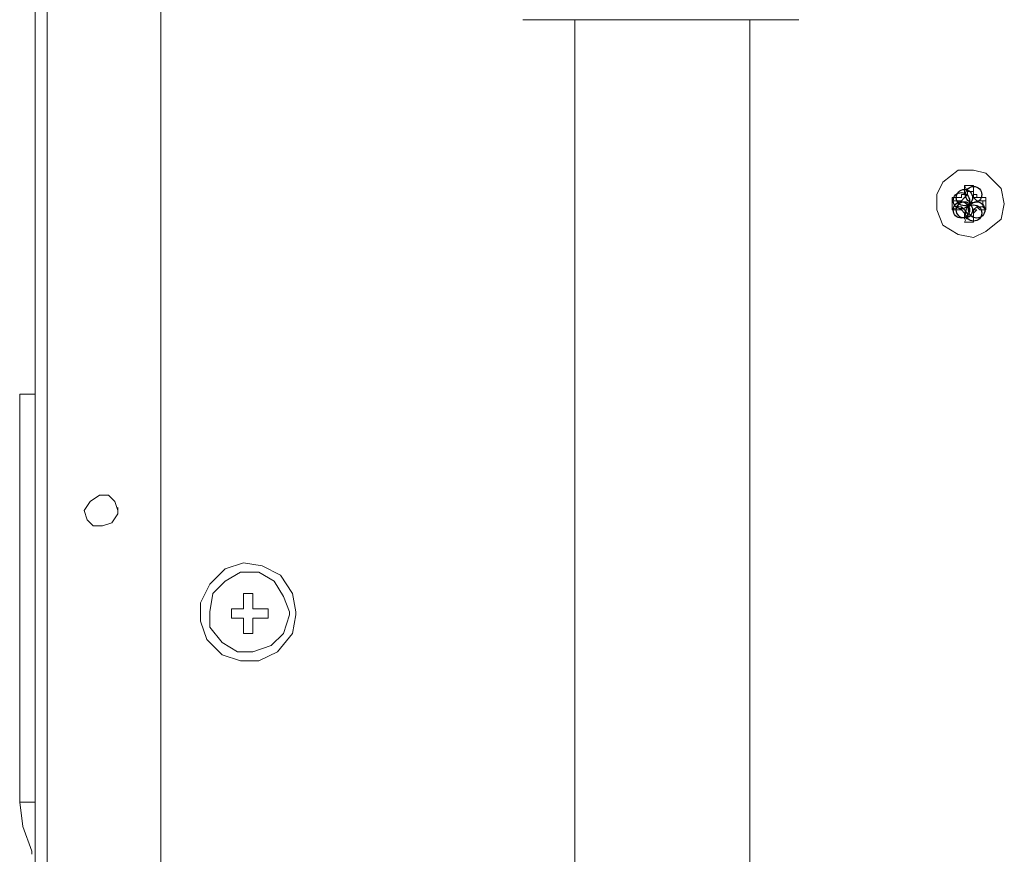
# Model space of a CAD drawing. Units: millimetres. Extents: x -106 to 114, y -114 to 106.
# Drawn here: x -34 to -24, y 54 to 62 of the extents above; entities that cross this region are included whole.
import ezdxf

# ---------------------------------------------------------------- set-up
doc = ezdxf.new("R2010")
doc.units = ezdxf.units.MM
doc.header["$MEASUREMENT"] = 0
doc.layers.add('Vrstva 1', color=7, linetype='Continuous')

msp = doc.modelspace()

# ---------------------------------------------------------------- linework, layer by layer
at = {"layer": 'Vrstva 1'}
for centre in [(-24.2434, 60.4886), (-24.363, 60.4288), (-24.333, 60.4587), (-24.363, 60.3391), (-24.333, 60.3391), (-24.2434, 60.3092), (-24.2134, 60.3391)]:
    msp.add_ellipse(centre, major_axis=(0, 0.0795), ratio=1, dxfattribs=at)
at = {"layer": 'Vrstva 1', "lineweight": 15}
for points in [[(-33.392, 79.8919), (-33.392, 79.8919), (-33.392, 46.1678), (-33.392, 46.1678)], [(-33.2724, 46.1677), (-33.2724, 46.1677), (-33.2724, 79.8919), (-33.2724, 79.8919)], [(-32.1661, 78.3671), (-32.1661, 78.3671), (-32.1661, 47.214), (-32.1661, 47.214)], [(-25.9475, 62.1927), (-25.9475, 62.1927), (-28.6385, 62.1927), (-28.6385, 62.1927)], [(-28.13, 48.5894), (-28.13, 48.5894), (-28.13, 62.1929), (-28.13, 62.1929)], [(-26.4259, 62.1927), (-26.4259, 62.1927), (-26.4259, 48.5893), (-26.4259, 48.5893)], [(-24.2733, 60.5783), (-24.2733, 60.5783), (-24.3333, 60.5783), (-24.3333, 60.5783)], [(-24.3031, 60.5184), (-24.3031, 60.5184), (-24.3331, 60.5784), (-24.3331, 60.5784)], [(-24.333, 60.5783), (-24.333, 60.5783), (-24.333, 60.4887), (-24.333, 60.4887)], [(-24.2434, 60.5783), (-24.2434, 60.5783), (-24.2733, 60.5783), (-24.2733, 60.5783)], [(-24.2434, 60.5184), (-24.2434, 60.5184), (-24.2434, 60.5784), (-24.2434, 60.5784)], [(-24.2434, 60.4886), (-24.2434, 60.4886), (-24.2434, 60.5782), (-24.2434, 60.5782)], [(-24.363, 60.4886), (-24.363, 60.4886), (-24.363, 60.4586), (-24.363, 60.4586)], [(-24.333, 60.4886), (-24.333, 60.4886), (-24.363, 60.4886), (-24.363, 60.4886)], [(-24.3031, 60.4886), (-24.3031, 60.4886), (-24.3331, 60.4586), (-24.3331, 60.4586)], [(-24.3031, 60.4886), (-24.3031, 60.4886), (-24.3331, 60.4886), (-24.3331, 60.4886)], [(-24.2434, 60.5184), (-24.2434, 60.5184), (-24.3033, 60.5184), (-24.3033, 60.5184)], [(-24.3031, 60.4886), (-24.3031, 60.4886), (-24.3031, 60.5186), (-24.3031, 60.5186)], [(-24.2434, 60.5184), (-24.2434, 60.5184), (-24.2434, 60.4884), (-24.2434, 60.4884)], [(-24.2434, 60.4587), (-24.2434, 60.4587), (-24.2434, 60.4887), (-24.2434, 60.4887)], [(-24.2134, 60.4886), (-24.2134, 60.4886), (-24.2434, 60.4886), (-24.2434, 60.4886)], [(-24.2134, 60.4587), (-24.2134, 60.4587), (-24.2134, 60.4887), (-24.2134, 60.4887)], [(-24.3929, 60.4288), (-24.3929, 60.4288), (-24.4529, 60.4288), (-24.4529, 60.4288)], [(-24.3929, 60.369), (-24.3929, 60.369), (-24.4529, 60.339), (-24.4529, 60.339)], [(-24.363, 60.4587), (-24.363, 60.4587), (-24.4526, 60.4587), (-24.4526, 60.4587)], [(-24.4526, 60.4587), (-24.4526, 60.4587), (-24.4526, 60.3391), (-24.4526, 60.3391)], [(-24.363, 60.369), (-24.363, 60.369), (-24.393, 60.369), (-24.393, 60.369)], [(-24.3929, 60.369), (-24.3929, 60.369), (-24.3929, 60.429), (-24.3929, 60.429)], [(-24.3929, 60.4288), (-24.3929, 60.4288), (-24.3629, 60.4288), (-24.3629, 60.4288)], [(-24.333, 60.4587), (-24.333, 60.4587), (-24.363, 60.4287), (-24.363, 60.4287)], [(-24.333, 60.3391), (-24.333, 60.3391), (-24.363, 60.3691), (-24.363, 60.3691)], [(-24.363, 60.369), (-24.363, 60.369), (-24.363, 60.339), (-24.363, 60.339)], [(-24.2434, 60.4587), (-24.2434, 60.4587), (-24.2134, 60.4287), (-24.2134, 60.4287)], [(-24.2434, 60.4587), (-24.2434, 60.4587), (-24.2134, 60.4587), (-24.2134, 60.4587)], [(-24.2434, 60.3391), (-24.2434, 60.3391), (-24.2134, 60.3691), (-24.2134, 60.3691)], [(-24.1238, 60.4587), (-24.1238, 60.4587), (-24.2134, 60.4587), (-24.2134, 60.4587)], [(-24.2134, 60.4288), (-24.2134, 60.4288), (-24.1835, 60.4288), (-24.1835, 60.4288)], [(-24.2134, 60.4288), (-24.2134, 60.4288), (-24.1535, 60.4288), (-24.1535, 60.4288)], [(-24.2134, 60.369), (-24.2134, 60.369), (-24.1835, 60.339), (-24.1835, 60.339)], [(-24.2134, 60.369), (-24.2134, 60.369), (-24.1535, 60.369), (-24.1535, 60.369)], [(-24.1537, 60.4288), (-24.1537, 60.4288), (-24.1537, 60.3688), (-24.1537, 60.3688)], [(-24.1537, 60.4288), (-24.1537, 60.4288), (-24.1237, 60.4288), (-24.1237, 60.4288)], [(-24.1537, 60.369), (-24.1537, 60.369), (-24.1237, 60.339), (-24.1237, 60.339)], [(-24.1238, 60.3391), (-24.1238, 60.3391), (-24.1238, 60.4587), (-24.1238, 60.4587)], [(-24.4526, 60.3391), (-24.4526, 60.3391), (-24.363, 60.3391), (-24.363, 60.3391)], [(-24.363, 60.3391), (-24.363, 60.3391), (-24.333, 60.3091), (-24.333, 60.3091)], [(-24.3031, 60.3092), (-24.3031, 60.3092), (-24.3331, 60.3391), (-24.3331, 60.3391)], [(-24.3031, 60.3092), (-24.3031, 60.3092), (-24.3331, 60.3092), (-24.3331, 60.3092)], [(-24.3031, 60.2792), (-24.3031, 60.2792), (-24.3331, 60.2192), (-24.3331, 60.2192)], [(-24.333, 60.3092), (-24.333, 60.3092), (-24.333, 60.2492), (-24.333, 60.2492)], [(-24.2434, 60.2792), (-24.2434, 60.2792), (-24.3033, 60.2792), (-24.3033, 60.2792)], [(-24.3031, 60.2792), (-24.3031, 60.2792), (-24.3031, 60.3092), (-24.3031, 60.3092)], [(-24.2434, 60.3391), (-24.2434, 60.3391), (-24.2134, 60.3391), (-24.2134, 60.3391)], [(-24.2434, 60.3391), (-24.2434, 60.3391), (-24.2434, 60.3091), (-24.2434, 60.3091)], [(-24.2434, 60.3092), (-24.2434, 60.3092), (-24.2134, 60.3391), (-24.2134, 60.3391)], [(-24.2434, 60.2494), (-24.2434, 60.2494), (-24.2434, 60.3094), (-24.2434, 60.3094)], [(-24.2434, 60.3092), (-24.2434, 60.3092), (-24.2434, 60.2792), (-24.2434, 60.2792)], [(-24.2434, 60.2792), (-24.2434, 60.2792), (-24.2434, 60.2192), (-24.2434, 60.2192)], [(-24.1837, 60.3391), (-24.1837, 60.3391), (-24.1237, 60.3391), (-24.1237, 60.3391)], [(-24.333, 60.2195), (-24.333, 60.2195), (-24.2731, 60.2195), (-24.2731, 60.2195)], [(-24.2733, 60.2195), (-24.2733, 60.2195), (-24.2433, 60.2195), (-24.2433, 60.2195)], [(-33.5414, 58.5452), (-33.5414, 58.5452), (-33.5414, 54.569), (-33.5414, 54.569)], [(-33.392, 58.5452), (-33.392, 58.5452), (-33.5413, 58.5452), (-33.5413, 58.5452)], [(-32.5848, 57.439), (-32.5848, 57.439), (-32.5848, 57.3791), (-32.5848, 57.3791)], [(-31.3589, 56.4523), (-31.3589, 56.4523), (-31.3589, 56.6019), (-31.3589, 56.6019)], [(-31.2692, 56.6019), (-31.2692, 56.6019), (-31.3589, 56.6019), (-31.3589, 56.6019)], [(-31.2692, 56.6019), (-31.2692, 56.6019), (-31.2692, 56.4523), (-31.2692, 56.4523)], [(-31.4785, 56.4523), (-31.4785, 56.4523), (-31.4785, 56.3627), (-31.4785, 56.3627)], [(-31.4785, 56.4523), (-31.4785, 56.4523), (-31.3589, 56.4523), (-31.3589, 56.4523)], [(-31.2692, 56.4523), (-31.2692, 56.4523), (-31.1197, 56.4523), (-31.1197, 56.4523)], [(-31.1197, 56.4523), (-31.1197, 56.4523), (-31.1197, 56.3627), (-31.1197, 56.3627)], [(-31.3589, 56.3626), (-31.3589, 56.3626), (-31.4785, 56.3626), (-31.4785, 56.3626)], [(-31.3589, 56.3626), (-31.3589, 56.3626), (-31.3589, 56.2134), (-31.3589, 56.2134)], [(-31.2692, 56.3626), (-31.2692, 56.3626), (-31.2692, 56.2134), (-31.2692, 56.2134)], [(-31.2692, 56.3626), (-31.2692, 56.3626), (-31.1197, 56.3626), (-31.1197, 56.3626)], [(-31.2692, 56.2133), (-31.2692, 56.2133), (-31.3589, 56.2133), (-31.3589, 56.2133)], [(-33.392, 54.5689), (-33.392, 54.5689), (-33.5413, 54.5689), (-33.5413, 54.5689)]]:
    msp.add_open_spline(points, degree=3, dxfattribs=at)
for points, knots in [([(-23.9445, 60.3988), (-23.9445, 60.3988), (-23.9745, 60.5484), (-23.9745, 60.5484), (-23.9745, 60.5484), (-23.9745, 60.5484), (-24.1237, 60.698), (-24.1237, 60.698), (-24.1237, 60.698), (-24.1237, 60.698), (-24.2433, 60.7276), (-24.2433, 60.7276), (-24.2433, 60.7276), (-24.2433, 60.7276), (-24.3929, 60.7276), (-24.3929, 60.7276), (-24.3929, 60.7276), (-24.3929, 60.7276), (-24.5424, 60.6084), (-24.5424, 60.6084), (-24.5424, 60.6084), (-24.5424, 60.6084), (-24.6024, 60.4884), (-24.6024, 60.4884), (-24.6024, 60.4884), (-24.6024, 60.4884), (-24.6024, 60.3388), (-24.6024, 60.3388), (-24.6024, 60.3388), (-24.6024, 60.3388), (-24.5424, 60.1893), (-24.5424, 60.1893), (-24.5424, 60.1893), (-24.5424, 60.1893), (-24.3929, 60.1), (-24.3929, 60.1), (-24.3929, 60.1), (-24.3929, 60.1), (-24.2433, 60.07), (-24.2433, 60.07), (-24.2433, 60.07), (-24.2433, 60.07), (-24.1237, 60.13), (-24.1237, 60.13), (-24.1237, 60.13), (-24.1237, 60.13), (-23.9745, 60.2496), (-23.9745, 60.2496), (-23.9745, 60.2496), (-23.9745, 60.2496), (-23.9445, 60.3988), (-23.9445, 60.3988)], [0, 0, 0, 0, 0.071429, 0.071429, 0.071429, 0.071429, 0.142857, 0.142857, 0.142857, 0.142857, 0.214286, 0.214286, 0.214286, 0.214286, 0.285714, 0.285714, 0.285714, 0.285714, 0.357143, 0.357143, 0.357143, 0.357143, 0.428571, 0.428571, 0.428571, 0.428571, 0.5, 0.5, 0.5, 0.5, 0.571429, 0.571429, 0.571429, 0.571429, 0.642857, 0.642857, 0.642857, 0.642857, 0.714286, 0.714286, 0.714286, 0.714286, 0.785714, 0.785714, 0.785714, 0.785714, 0.857143, 0.857143, 0.857143, 0.857143, 1, 1, 1, 1]), ([(-32.5848, 57.4091), (-32.5848, 57.4091), (-32.6148, 57.4987), (-32.6148, 57.4987), (-32.6148, 57.4987), (-32.6148, 57.4987), (-32.6744, 57.5587), (-32.6744, 57.5587), (-32.6744, 57.5587), (-32.6744, 57.5587), (-32.764, 57.5587), (-32.764, 57.5587), (-32.764, 57.5587), (-32.764, 57.5587), (-32.8536, 57.4987), (-32.8536, 57.4987), (-32.8536, 57.4987), (-32.8536, 57.4987), (-32.9136, 57.4091), (-32.9136, 57.4091), (-32.9136, 57.4091), (-32.9136, 57.4091), (-32.8836, 57.3195), (-32.8836, 57.3195), (-32.8836, 57.3195), (-32.8836, 57.3195), (-32.824, 57.2595), (-32.824, 57.2595), (-32.824, 57.2595), (-32.824, 57.2595), (-32.734, 57.2595), (-32.734, 57.2595), (-32.734, 57.2595), (-32.734, 57.2595), (-32.6448, 57.2895), (-32.6448, 57.2895), (-32.6448, 57.2895), (-32.6448, 57.2895), (-32.5848, 57.3791), (-32.5848, 57.3791), (-32.5848, 57.3791), (-32.5848, 57.3791), (-32.5848, 57.4091), (-32.5848, 57.4091)], [0, 0, 0, 0, 0.083333, 0.083333, 0.083333, 0.083333, 0.166667, 0.166667, 0.166667, 0.166667, 0.25, 0.25, 0.25, 0.25, 0.333333, 0.333333, 0.333333, 0.333333, 0.416667, 0.416667, 0.416667, 0.416667, 0.5, 0.5, 0.5, 0.5, 0.583333, 0.583333, 0.583333, 0.583333, 0.666667, 0.666667, 0.666667, 0.666667, 0.75, 0.75, 0.75, 0.75, 0.833333, 0.833333, 0.833333, 0.833333, 1, 1, 1, 1]), ([(-30.8508, 56.4225), (-30.8508, 56.4225), (-30.8808, 56.6017), (-30.8808, 56.6017), (-30.8808, 56.6017), (-30.8808, 56.6017), (-31, 56.7813), (-31, 56.7813), (-31, 56.7813), (-31, 56.7813), (-31.1796, 56.8709), (-31.1796, 56.8709), (-31.1796, 56.8709), (-31.1796, 56.8709), (-31.3591, 56.9009), (-31.3591, 56.9009), (-31.3591, 56.9009), (-31.3591, 56.9009), (-31.5383, 56.8409), (-31.5383, 56.8409), (-31.5383, 56.8409), (-31.5383, 56.8409), (-31.6876, 56.6913), (-31.6876, 56.6913), (-31.6876, 56.6913), (-31.6876, 56.6913), (-31.7779, 56.5121), (-31.7779, 56.5121), (-31.7779, 56.5121), (-31.7779, 56.5121), (-31.7779, 56.3329), (-31.7779, 56.3329), (-31.7779, 56.3329), (-31.7779, 56.3329), (-31.7176, 56.1533), (-31.7176, 56.1533), (-31.7176, 56.1533), (-31.7176, 56.1533), (-31.568, 56.0038), (-31.568, 56.0038), (-31.568, 56.0038), (-31.568, 56.0038), (-31.3888, 55.9441), (-31.3888, 55.9441), (-31.3888, 55.9441), (-31.3888, 55.9441), (-31.2096, 55.9441), (-31.2096, 55.9441), (-31.2096, 55.9441), (-31.2096, 55.9441), (-31.03, 56.0337), (-31.03, 56.0337), (-31.03, 56.0337), (-31.03, 56.0337), (-30.8808, 56.213), (-30.8808, 56.213), (-30.8808, 56.213), (-30.8808, 56.213), (-30.8508, 56.3925), (-30.8508, 56.3925), (-30.8508, 56.3925), (-30.8508, 56.3925), (-30.8508, 56.4225), (-30.8508, 56.4225)], [0, 0, 0, 0, 0.058824, 0.058824, 0.058824, 0.058824, 0.117647, 0.117647, 0.117647, 0.117647, 0.176471, 0.176471, 0.176471, 0.176471, 0.235294, 0.235294, 0.235294, 0.235294, 0.294118, 0.294118, 0.294118, 0.294118, 0.352941, 0.352941, 0.352941, 0.352941, 0.411765, 0.411765, 0.411765, 0.411765, 0.470588, 0.470588, 0.470588, 0.470588, 0.529412, 0.529412, 0.529412, 0.529412, 0.588235, 0.588235, 0.588235, 0.588235, 0.647059, 0.647059, 0.647059, 0.647059, 0.705882, 0.705882, 0.705882, 0.705882, 0.764706, 0.764706, 0.764706, 0.764706, 0.823529, 0.823529, 0.823529, 0.823529, 0.882353, 0.882353, 0.882353, 0.882353, 1, 1, 1, 1]), ([(-30.9105, 56.4225), (-30.9105, 56.4225), (-30.9704, 56.5721), (-30.9704, 56.5721), (-30.9704, 56.5721), (-30.9704, 56.5721), (-31.06, 56.7213), (-31.06, 56.7213), (-31.06, 56.7213), (-31.06, 56.7213), (-31.2096, 56.8109), (-31.2096, 56.8109), (-31.2096, 56.8109), (-31.2096, 56.8109), (-31.3888, 56.8109), (-31.3888, 56.8109), (-31.3888, 56.8109), (-31.3888, 56.8109), (-31.5384, 56.7213), (-31.5384, 56.7213), (-31.5384, 56.7213), (-31.5384, 56.7213), (-31.658, 56.6017), (-31.658, 56.6017), (-31.658, 56.6017), (-31.658, 56.6017), (-31.688, 56.4225), (-31.688, 56.4225), (-31.688, 56.4225), (-31.688, 56.4225), (-31.688, 56.2729), (-31.688, 56.2729), (-31.688, 56.2729), (-31.688, 56.2729), (-31.5684, 56.1233), (-31.5684, 56.1233), (-31.5684, 56.1233), (-31.5684, 56.1233), (-31.4188, 56.0337), (-31.4188, 56.0337), (-31.4188, 56.0337), (-31.4188, 56.0337), (-31.2692, 56.0337), (-31.2692, 56.0337), (-31.2692, 56.0337), (-31.2692, 56.0337), (-31.09, 56.0937), (-31.09, 56.0937), (-31.09, 56.0937), (-31.09, 56.0937), (-30.9704, 56.213), (-30.9704, 56.213), (-30.9704, 56.213), (-30.9704, 56.213), (-30.9105, 56.3925), (-30.9105, 56.3925), (-30.9105, 56.3925), (-30.9105, 56.3925), (-30.9105, 56.4225), (-30.9105, 56.4225)], [0, 0, 0, 0, 0.0625, 0.0625, 0.0625, 0.0625, 0.125, 0.125, 0.125, 0.125, 0.1875, 0.1875, 0.1875, 0.1875, 0.25, 0.25, 0.25, 0.25, 0.3125, 0.3125, 0.3125, 0.3125, 0.375, 0.375, 0.375, 0.375, 0.4375, 0.4375, 0.4375, 0.4375, 0.5, 0.5, 0.5, 0.5, 0.5625, 0.5625, 0.5625, 0.5625, 0.625, 0.625, 0.625, 0.625, 0.6875, 0.6875, 0.6875, 0.6875, 0.75, 0.75, 0.75, 0.75, 0.8125, 0.8125, 0.8125, 0.8125, 0.875, 0.875, 0.875, 0.875, 1, 1, 1, 1]), ([(-33.5414, 54.5689), (-33.5414, 54.5689), (-33.5114, 54.3297), (-33.5114, 54.3297), (-33.5114, 54.3297), (-33.5114, 54.3297), (-33.4218, 54.0905), (-33.4218, 54.0905), (-33.4218, 54.0905), (-33.4218, 54.0905), (-33.4218, 54.0605), (-33.4218, 54.0605)], [0, 0, 0, 0, 0.25, 0.25, 0.25, 0.25, 0.5, 0.5, 0.5, 0.5, 1, 1, 1, 1])]:
    msp.add_open_spline(points, degree=3, knots=knots, dxfattribs=at)

doc.saveas('drawing.dxf')
